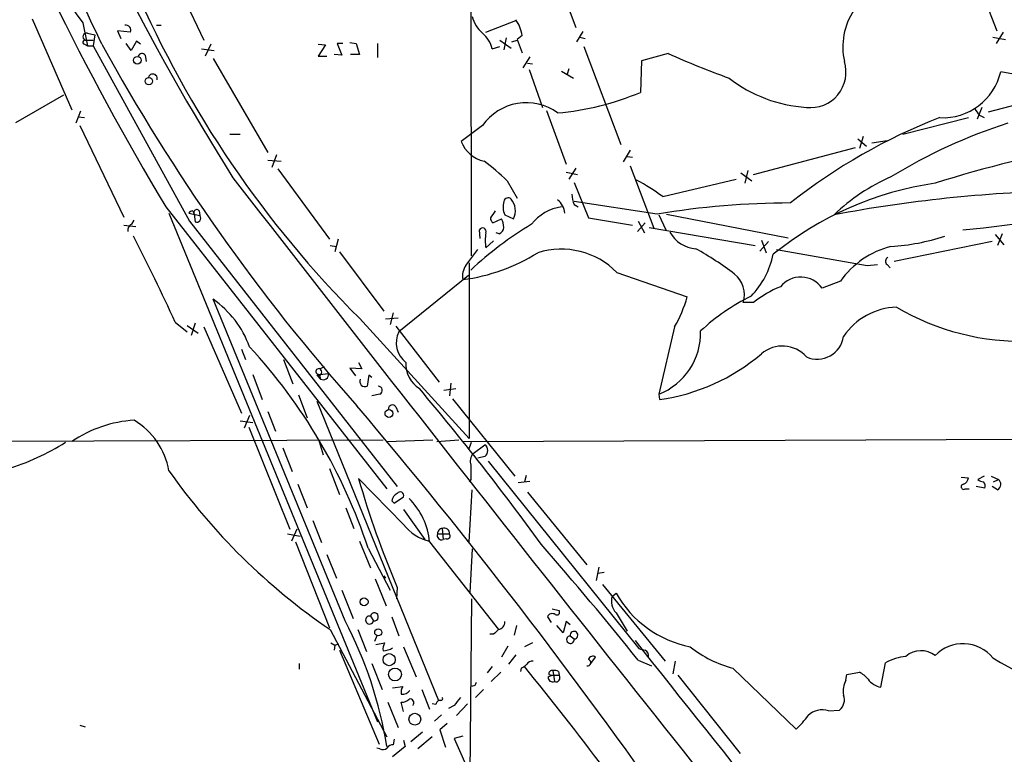
# Model space of a CAD drawing. Extents: x 14 to 1078, y 5 to 883.
# Drawn here: x 647 to 752, y 180 to 259 of the extents above; entities that cross this region are included whole.
import ezdxf

# ---------------------------------------------------------------- set-up
doc = ezdxf.new("R2010")
doc.units = 0
doc.header["$MEASUREMENT"] = 0
doc.layers.add('MAIN', color=5, linetype='CONTINUOUS')

msp = doc.modelspace()

# ---------------------------------------------------------------- linework, layer by layer
at = {"layer": 'MAIN'}
for p, q in [((695.3673, 233.2566), (695.2827, 285.6653)), ((747.6913, 267.5466), (751.6707, 257.3866)), ((704.596, 262.8899), (706.5433, 257.7253)), ((664.464, 261.0273), (666.6653, 256.3706)), ((648.2927, 258.6566), (652.526, 248.9199)), ((653.7113, 258.2333), (654.2193, 255.7779)), ((661.5853, 257.9793), (662.0933, 257.9793)), ((696.8913, 257.2173), (700.1087, 258.4873)), ((654.2193, 257.1326), (654.9813, 256.9633)), ((654.9813, 256.9633), (654.812, 255.7779)), ((658.7913, 257.2173), (657.4367, 257.3866)), ((657.4367, 257.3866), (657.7753, 256.5399)), ((699.0927, 256.6246), (698.8387, 255.3546)), ((700.786, 256.8786), (700.278, 256.4553)), ((700.278, 256.4553), (700.786, 255.0159)), ((707.3053, 257.3019), (706.628, 256.2013)), ((706.9667, 256.7093), (707.5593, 256.5399)), ((751.2473, 256.7093), (752.602, 256.4553)), ((752.348, 257.2173), (751.586, 256.0319)), ((653.8807, 255.9473), (654.2193, 255.7779)), ((653.9653, 256.3706), (654.812, 256.3706)), ((654.2193, 255.7779), (654.812, 255.7779)), ((654.812, 255.7779), (665.1413, 236.9819)), ((658.876, 255.2699), (658.368, 256.0319)), ((659.4687, 256.2859), (658.876, 255.2699)), ((659.892, 255.9473), (659.4687, 256.2859)), ((666.4113, 255.4393), (667.766, 255.2699)), ((667.4273, 255.9473), (666.8347, 254.6773)), ((678.942, 255.9473), (679.704, 255.8626)), ((679.704, 255.8626), (678.942, 254.6773)), ((681.5667, 256.0319), (680.974, 256.0319)), ((680.974, 256.0319), (681.482, 254.7619)), ((682.3287, 256.1166), (683.006, 256.0319)), ((683.006, 256.0319), (683.3447, 254.8466)), ((685.292, 256.0319), (685.292, 254.5079)), ((697.5687, 255.4393), (698.4153, 255.6933)), ((698.4153, 256.3706), (699.6007, 255.5239)), ((699.6853, 256.2013), (700.278, 256.3706)), ((707.39, 255.6933), (711.3693, 245.1946)), ((660.4, 254.7619), (660.4847, 254.0846)), ((667.6813, 254.4233), (673.5233, 244.3479)), ((678.942, 254.6773), (679.8733, 254.6773)), ((681.482, 254.7619), (680.6353, 254.8466)), ((683.3447, 254.8466), (682.4133, 254.8466)), ((701.6327, 254.5926), (700.8707, 253.4073)), ((716.4493, 254.9313), (713.5707, 254.1693)), ((701.3787, 253.9153), (701.8867, 253.8306)), ((705.7813, 253.3226), (705.612, 252.7299)), ((713.5707, 254.1693), (713.486, 250.7826)), ((701.548, 253.2379), (702.9873, 249.1739)), ((705.0193, 253.0686), (706.2893, 252.3066)), ((753.4487, 252.7299), (752.094, 252.9839)), ((646.5147, 247.5653), (651.6793, 250.5286)), ((750.062, 249.1739), (749.554, 247.9039)), ((754.7187, 249.6819), (750.7393, 248.6659)), ((653.4573, 248.7506), (652.9493, 247.4806)), ((653.2033, 248.1579), (653.8807, 248.0733)), ((703.4107, 248.8353), (705.5273, 243.0779)), ((741.5953, 246.2953), (748.6227, 248.0733)), ((749.808, 248.3273), (750.316, 248.0733)), ((653.3727, 247.2266), (658.114, 237.4053)), ((696.5527, 247.2266), (694.2667, 245.5333)), ((669.4593, 246.2953), (670.56, 246.2953)), ((737.362, 246.0413), (736.9387, 244.7713)), ((725.5933, 241.9773), (736.5153, 244.8559)), ((736.7693, 245.7873), (737.7007, 245.0253)), ((738.2933, 245.3639), (739.902, 245.6179)), ((674.4547, 244.0939), (673.9467, 242.7393)), ((712.3853, 244.6019), (711.6233, 243.3319)), ((712.0467, 243.9246), (712.6393, 243.8399)), ((673.5233, 243.5013), (674.9627, 243.4166)), ((712.3853, 242.9086), (714.9253, 236.2199)), ((674.624, 242.5699), (680.1273, 235.0346)), ((705.5273, 242.2313), (706.7127, 241.9773)), ((706.5433, 242.6546), (705.7813, 241.4693)), ((724.2387, 242.1466), (725.424, 241.2999)), ((725.0007, 242.4006), (724.662, 241.0459)), ((699.1773, 241.2999), (700.278, 239.4373)), ((706.374, 241.1306), (707.898, 237.3206)), ((715.8567, 239.6066), (723.7307, 241.4693)), ((715.264, 237.7439), (706.374, 239.0986)), ((706.374, 238.7599), (706.7973, 238.5059)), ((662.6013, 238.5059), (686.308, 208.2799)), ((662.94, 237.8286), (685.292, 183.3033)), ((665.0567, 237.8286), (666.242, 237.5746)), ((665.48, 238.0826), (665.6493, 237.7439)), ((665.6493, 237.7439), (665.734, 236.8973)), ((666.1573, 238.0826), (666.242, 237.5746)), ((698.9233, 237.6593), (699.8547, 237.2359)), ((715.4333, 237.6593), (716.1953, 236.0506)), ((716.28, 237.7439), (729.3187, 235.2039)), ((658.114, 236.5586), (659.384, 236.3893)), ((658.9607, 236.6433), (659.2147, 237.0666)), ((665.1413, 236.9819), (687.4087, 208.5339)), ((697.6533, 236.8126), (698.5847, 237.2359)), ((707.898, 237.3206), (712.6393, 236.5586)), ((713.1473, 235.8813), (713.994, 236.8126)), ((713.232, 236.9819), (713.9093, 235.7119)), ((696.2987, 235.1193), (696.214, 236.0506)), ((698.3307, 235.6273), (697.992, 235.7119)), ((714.4173, 236.3046), (725.7627, 234.3573)), ((751.5013, 235.5426), (752.4327, 234.4419)), ((752.2633, 235.6273), (751.7553, 234.3573)), ((680.212, 234.3573), (680.8893, 234.2726)), ((681.0587, 235.0346), (680.72, 233.6799)), ((696.8913, 234.1033), (697.738, 234.8653)), ((727.202, 234.7806), (726.2707, 233.7646)), ((726.44, 234.9499), (726.948, 233.5953)), ((751.1627, 234.7806), (740.664, 232.6639)), ((681.228, 233.6799), (685.9693, 227.3299)), ((694.7747, 232.2406), (696.0447, 233.9339)), ((695.1133, 232.4946), (695.1133, 213.6986)), ((737.7853, 232.2406), (738.886, 232.3253)), ((739.902, 232.3253), (740.2407, 231.9866)), ((695.0287, 231.1399), (687.578, 225.1286)), ((710.946, 231.4786), (718.4813, 228.8539)), ((734.9067, 230.5473), (732.9593, 229.7853)), ((681.8207, 194.1406), (667.6813, 228.5999)), ((725.5933, 228.2613), (724.4927, 228.2613)), ((686.9853, 227.1606), (686.6467, 225.8906)), ((663.6173, 226.1446), (664.8873, 225.1286)), ((665.734, 226.0599), (665.3107, 224.7053)), ((683.3447, 226.5679), (695.1133, 213.6986)), ((687.4933, 226.5679), (686.1387, 226.4833)), ((664.8873, 225.8059), (666.0727, 224.9593)), ((666.6653, 225.6366), (670.7293, 216.4079)), ((687.2393, 225.7213), (691.896, 219.7099)), ((717.1267, 225.6366), (715.4333, 218.4399)), ((670.7293, 223.2659), (671.1527, 222.1653)), ((675.2167, 222.1653), (676.2327, 219.5406)), ((683.26, 221.8266), (683.5987, 221.1493)), ((679.1113, 221.1493), (679.6193, 221.4033)), ((679.1113, 220.5566), (680.0427, 220.6413)), ((683.5987, 221.1493), (682.3287, 221.2339)), ((682.3287, 221.2339), (682.9213, 220.3873)), ((671.9147, 220.5566), (672.9307, 217.8473)), ((678.7727, 220.4719), (679.196, 220.0486)), ((679.0267, 220.5566), (679.196, 220.0486)), ((684.3607, 220.4719), (684.1913, 219.2866)), ((684.6993, 220.2179), (684.3607, 220.4719)), ((693.166, 219.6253), (692.9967, 218.2706)), ((692.404, 218.8633), (693.674, 219.0326)), ((676.8253, 218.3553), (677.7567, 215.8999)), ((678.7727, 217.6779), (691.8113, 185.5893)), ((685.546, 218.4399), (684.6993, 218.2706)), ((693.3353, 217.9319), (700.024, 209.6346)), ((715.4333, 218.4399), (715.518, 217.8473)), ((673.5233, 216.5773), (674.37, 214.4606)), ((687.2393, 217.0853), (687.4933, 216.4926)), ((670.56, 215.5613), (671.9147, 215.3919)), ((671.576, 216.1539), (670.9833, 214.7993)), ((671.4913, 214.8839), (675.894, 203.9619)), ((587.8407, 213.1906), (685.8847, 213.5293)), ((679.0267, 213.3599), (679.45, 211.9206)), ((686.308, 213.3599), (691.2187, 213.5293)), ((691.642, 213.3599), (694.0127, 213.5293)), ((694.436, 213.3599), (812.9693, 213.8679)), ((695.1133, 212.5979), (695.3673, 213.2753)), ((675.132, 212.6826), (676.148, 210.1426)), ((695.5367, 212.0899), (696.8067, 213.0213)), ((696.8067, 211.7513), (696.0447, 211.5819)), ((697.1453, 211.2433), (713.3167, 191.1773)), ((680.1273, 210.4813), (681.228, 207.6873)), ((688.086, 204.4699), (683.26, 209.3806)), ((695.2827, 209.2959), (695.1133, 209.0419)), ((700.3627, 208.9573), (701.6327, 209.1266)), ((701.2093, 209.7193), (701.04, 209.0419)), ((747.8607, 209.5499), (748.6227, 209.4653)), ((750.316, 209.6346), (749.6387, 209.2959)), ((751.078, 209.6346), (751.84, 209.2959)), ((751.332, 209.0419), (751.84, 209.2959)), ((676.7407, 208.7879), (677.7567, 206.2479)), ((695.1133, 202.6073), (695.452, 208.1953)), ((701.3787, 207.9413), (707.7287, 200.1519)), ((748.284, 208.2799), (748.7073, 208.2799)), ((750.4007, 208.3646), (749.4693, 208.5339)), ((751.7553, 208.1953), (751.1627, 208.5339)), ((686.816, 207.0099), (687.07, 206.7559)), ((687.07, 206.7559), (688.086, 207.4333)), ((681.9053, 206.2479), (682.752, 204.0466)), ((688.086, 206.0786), (690.372, 202.8613)), ((678.3493, 204.8933), (679.2807, 202.5226)), ((676.656, 203.9619), (676.0633, 202.6919)), ((692.2347, 204.0466), (692.3193, 202.8613)), ((675.64, 203.4539), (676.9947, 203.1999)), ((683.3447, 202.6919), (684.53, 199.8133)), ((691.7267, 203.4539), (692.9967, 203.4539)), ((692.658, 202.9459), (692.3193, 202.8613)), ((676.4867, 202.6073), (680.1273, 193.3786)), ((684.276, 201.9299), (686.6467, 197.4426)), ((690.88, 202.6073), (698.246, 193.2093)), ((695.452, 201.8453), (695.198, 197.1886)), ((679.8733, 201.2526), (680.8893, 198.7126)), ((708.9987, 199.8979), (708.7447, 198.4586)), ((685.038, 198.6279), (686.2233, 195.7493)), ((685.9693, 198.9666), (686.1387, 198.7126)), ((709.5913, 199.3053), (708.914, 199.2206)), ((681.482, 197.4426), (682.6673, 194.3946)), ((687.4087, 197.6966), (687.324, 196.5113)), ((709.422, 198.0353), (716.1107, 189.8226)), ((695.3673, 196.5113), (695.198, 177.7153)), ((710.438, 196.7653), (710.8613, 197.1039)), ((704.0033, 195.4106), (704.7653, 195.2413)), ((684.53, 194.6486), (684.8687, 194.1406)), ((686.816, 194.5639), (687.578, 192.5319)), ((703.4953, 194.5639), (703.9187, 193.9713)), ((710.8613, 194.9873), (712.0467, 193.0399)), ((680.212, 193.2093), (686.308, 181.6946)), ((683.1753, 193.2093), (684.1067, 190.8386)), ((700.1933, 193.6326), (699.9393, 192.6166)), ((705.1887, 192.8706), (704.5113, 193.6326)), ((705.5273, 194.0559), (705.1887, 192.8706)), ((705.9507, 193.7173), (705.5273, 194.0559)), ((685.2073, 192.5319), (684.9533, 191.9393)), ((697.738, 192.7013), (697.3147, 192.7013)), ((705.9507, 192.5319), (706.374, 192.1933)), ((680.2967, 191.7699), (680.72, 191.5159)), ((680.72, 191.5159), (680.6353, 191.0079)), ((680.72, 191.5159), (681.1433, 191.6853)), ((685.1227, 191.6006), (686.054, 191.7699)), ((688.086, 191.3466), (689.4407, 188.1293)), ((699.262, 191.4313), (698.5847, 190.2459)), ((701.8867, 191.7699), (701.04, 191.3466)), ((681.228, 191.0079), (685.4613, 180.9326)), ((700.1087, 190.4999), (699.3467, 189.4839)), ((708.152, 189.5686), (708.66, 190.2459)), ((676.91, 189.5686), (676.91, 188.9759)), ((684.6993, 189.5686), (685.8, 186.7746)), ((697.5687, 189.2299), (697.0607, 188.5526)), ((700.7013, 189.0606), (700.6167, 188.7219)), ((701.294, 189.4839), (701.04, 189.2299)), ((713.232, 189.9073), (714.6713, 189.3146)), ((717.2113, 189.8226), (716.9573, 188.4679)), ((723.392, 189.0606), (730.1653, 182.5413)), ((739.2247, 187.0286), (739.7327, 189.6533)), ((697.484, 187.6213), (698.5, 188.6373)), ((703.58, 188.1293), (704.0033, 188.2986)), ((703.6647, 188.3833), (704.0033, 188.2986)), ((704.0033, 188.2986), (704.7653, 188.2986)), ((704.088, 188.8066), (704.2573, 187.6213)), ((704.6807, 188.7219), (704.7653, 188.2986)), ((717.4653, 188.2986), (724.154, 179.9166)), ((735.4993, 187.7906), (735.584, 188.3833)), ((735.584, 188.3833), (736.9387, 188.6373)), ((686.9007, 186.9439), (688.0013, 187.1133)), ((695.706, 187.1979), (695.3673, 187.1133)), ((690.0333, 186.7746), (690.88, 184.6579)), ((695.7907, 185.9279), (696.6373, 186.7746)), ((686.3927, 185.4199), (687.4933, 182.7106)), ((688.086, 184.4039), (687.832, 185.4199)), ((691.5573, 185.1659), (691.134, 185.2506)), ((692.0653, 185.5893), (691.8113, 185.5893)), ((693.5047, 185.0813), (692.912, 184.7426)), ((694.944, 185.2506), (693.7587, 183.9806)), ((692.15, 184.0653), (691.388, 183.3879)), ((733.6367, 184.4886), (734.822, 184.5733)), ((653.3727, 182.9646), (653.9653, 182.7953)), ((692.7427, 183.1339), (691.9807, 182.4566)), ((690.118, 182.2026), (688.848, 181.1866)), ((691.134, 181.6946), (689.61, 180.4246)), ((691.9807, 182.4566), (692.5733, 180.5939)), ((694.436, 181.7793), (693.5047, 181.5253)), ((693.5047, 181.5253), (697.8227, 171.8733)), ((685.546, 180.4246), (685.2073, 180.5093)), ((688.2553, 180.6786), (686.9007, 179.5779)), ((687.07, 181.4406), (686.9853, 180.8479)), ((688.086, 181.3559), (688.2553, 180.6786))]:
    msp.add_line(p, q, dxfattribs=at)
for centre, radius in [((659.5496, 254.2245), 0.413), ((660.788, 251.988), 0.395), ((686.5204, 216.3642), 0.4262), ((683.8526, 196.1727), 0.4233), ((685.3665, 192.8989), 0.377), ((686.5384, 189.9761), 0.6498), ((687.1612, 188.3893), 0.6901), ((689.2927, 183.5944), 0.6335)]:
    msp.add_circle(centre, radius, dxfattribs=at)
for centre, radius, start, end in [((888.9099, 379.7695), 259.0177, 200.902235, 212.227847), ((921.7158, 393.8258), 302.1003, 201.25459, 210.939557), ((687.8872, 283.7527), 42.6525, 190.917395, 216.748972), ((21.417, -42.1854), 700.8944, 25.1734756, 26.9688656), ((764.0179, 307.2433), 114.0907, 203.385673, 225.000781), ((698.5823, 259.6187), 3.2094, 192.746264, 230.77252), ((696.9999, 256.3463), 3.8233, 8.002943, 35.598998), ((742.3474, 255.6345), 7.1865, 146.625254, 192.454698), ((658.3145, 257.4579), 0.5341, 333.223845, 102.521826), ((654.1104, 256.7456), 0.4021, 74.283645, 248.846885), ((694.5403, 254.7737), 3.1007, 12.395724, 49.53219), ((653.9229, 256.159), 0.2158, 78.66924, 258.726505), ((841.1092, 357.643), 211.4297, 208.750115, 221.636013), ((660.0448, 254.4877), 0.4488, 37.666685, 155.010871), ((761.5136, 357.4559), 111.9914, 246.272292, 249.868425), ((731.7121, 252.9417), 3.7941, 263.247728, 17.531404), ((661.2043, 252.2643), 0.4813, 344.739662, 164.751145), ((732.2102, 264.2293), 15.085, 232.22009, 266.411393), ((745.8949, 254.431), 6.3658, 267.116784, 346.860339), ((701.957, 278.291), 29.8267, 275.076045, 292.738964), ((701.2366, 243.9717), 5.7039, 53.916055, 145.204086), ((767.3138, 191.4561), 60.6473, 111.005109, 128.48463), ((918.8629, 375.6538), 211.6403, 216.756633, 216.985837), ((770.9091, 191.6731), 58.6549, 107.925812, 121.427537), ((697.4096, 246.6965), 3.3512, 200.309717, 258.159948), ((781.5841, 126.2053), 120.5068, 99.59775, 107.639798), ((683.6188, 225.7349), 22.0076, 45.011966, 53.459336), ((748.6489, 222.6339), 20.8252, 113.558769, 133.821366), ((5599.7108, 4064.1119), 6238.2163, 217.78868557, 218.7454697), ((701.8713, 220.7138), 23.5059, 53.489295, 61.568395), ((750.1467, 205.8974), 35.5137, 98.223991, 129.18125), ((709.2754, 240.0091), 3.1589, 182.694476, 203.294332), ((761.7023, 92.443), 147.7922, 91.263273, 100.712988), ((700.7906, 238.4912), 2.0442, 162.714695, 204.013429), ((699.2856, 239.028), 0.4524, 45.850821, 171.022765), ((698.2173, 238.113), 1.8575, 331.823546, 41.862031), ((703.3576, 237.6909), 2.0051, 3.937814, 51.85786), ((729.9064, 147.9504), 90.9795, 90.210153, 99.261561), ((735.7237, 367.523), 132.0471, 275.347514, 283.132503), ((665.5223, 237.5324), 0.5518, 94.396316, 147.536771), ((665.9033, 237.9133), 0.3053, 33.684862, 213.700477), ((665.9168, 237.2894), 0.4325, 245.004709, 41.250722), ((888.1762, 110.6863), 228.9805, 146.195348, 146.424503), ((705.6788, 233.6568), 4.8937, 97.74497, 142.391076), ((659.148, 236.0406), 0.6311, 107.263584, 194.619728), ((720.949, 204.4416), 37.4641, 120.735545, 133.242749), ((697.9499, 237.2784), 0.5522, 175.61721, 237.512892), ((696.5818, 236.1894), 2.2598, 2.922039, 27.586725), ((452.4089, 129.1534), 232.414, 24.665551, 27.195546), ((696.5526, 235.8812), 0.3786, 333.441716, 153.421413), ((703.0496, 234.9076), 6.2106, 172.559046, 187.440954), ((698.0282, 236.3834), 0.8143, 291.805329, 354.446932), ((719.6996, 237.5538), 3.5468, 209.698396, 265.360315), ((739.0093, 256.7638), 22.5297, 273.34866, 288.297992), ((691.8547, 250.605), 20.0552, 277.395036, 301.989727), ((704.9854, 225.6282), 8.352, 44.46543, 107.461287), ((702.3075, 203.2955), 35.1639, 52.81276, 60.892964), ((718.6094, 235.364), 9.3047, 316.325964, 347.977668), ((1156.2453, 2667.2562), 2470.7104, 260.0197267, 260.2489077), ((742.7276, 224.975), 9.6029, 104.48716, 144.530571), ((696.3195, 231.0976), 1.9216, 143.502202, 191.435651), ((740.1868, 232.6793), 0.4544, 116.125234, 231.182635), ((721.81, 229.1078), 2.8131, 342.487414, 51.497644), ((730.6513, 228.1639), 2.8206, 35.08854, 140.590538), ((733.1006, 218.7922), 12.084, 112.521826, 128.408115), ((661.4948, 219.8239), 10.7374, 20.134099, 54.818693), ((705.2063, 232.5493), 13.7798, 329.890338, 344.444239), ((735.5666, 208.2591), 23.0703, 116.315261, 132.701852), ((741.1392, 220.6504), 7.1064, 91.783741, 146.035331), ((754.3837, 250.7377), 26.6385, 239.635558, 271.813485), ((689.9634, 223.9402), 2.665, 153.517635, 232.473091), ((712.9177, 224.9797), 7.0069, 291.039742, 1.910515), ((732.413, 225.0432), 2.8636, 246.388151, 351.513655), ((628.1725, 183.4581), 59.0662, 18.223874, 42.707274), ((712.4899, 239.1838), 21.5503, 278.077538, 310.3404), ((728.6837, 220.1756), 3.4209, 40.986612, 130.986612), ((691.3858, 221.6279), 3.0523, 176.267463, 238.242344), ((678.995, 220.8635), 0.3086, 67.85722, 275.897224), ((678.942, 220.8106), 0.3787, 243.441716, 63.441716), ((679.4691, 220.5596), 0.5794, 241.878069, 8.106328), ((683.9655, 219.8228), 0.5818, 157.16348, 292.83652), ((685.3555, 218.8421), 0.445, 295.344339, 87.269402), ((476.3515, 38.7538), 279.3777, 35.844363, 40.187206), ((228.5466, -168.1741), 595.903, 34.9537788, 40.2899222), ((686.8865, 216.8736), 0.4114, 30.966145, 185.901842), ((660.0865, 202.1666), 13.5074, 93.700562, 124.037008), ((655.0731, 208.8087), 7.9938, 10.222018, 58.794822), ((637.7194, 235.7696), 26.5637, 287.219872, 302.134081), ((696.3126, 212.3863), 0.8046, 307.88685, 52.11315), ((696.6797, 211.2009), 1.448, 142.125016, 195.255119), ((718.0444, 248.8802), 67.3093, 215.047683, 235.801059), ((1076.2824, 210.0579), 381.0005, 179.885409, 180.114592), ((781.7849, 237.7858), 102.5379, 196.082525, 203.014855), ((747.8118, 209.5442), 0.8147, 291.826223, 354.442654), ((750.2907, 209.9989), 0.9588, 227.155503, 266.448267), ((749.8078, 208.5762), 0.6295, 340.359033, 47.717127), ((751.4389, 208.7732), 0.6589, 298.700686, 52.498745), ((687.7332, 207.5744), 0.38, 338.201391, 148.674108), ((748.131, 208.5111), 0.2773, 93.370101, 303.495185), ((687.7844, 206.8681), 0.9788, 112.572134, 171.669546), ((683.1563, 201.8047), 7.7653, 5.932537, 44.670262), ((691.9196, 207.4098), 4.8311, 217.483772, 257.573331), ((692.2769, 203.4964), 0.5518, 94.385964, 184.417021), ((692.4463, 203.5325), 0.5559, 351.872812, 112.371726), ((692.1455, 203.2801), 0.4534, 157.461783, 292.538217), ((692.7639, 203.2422), 0.3147, 250.332702, 42.282263), ((435.9682, -31.5091), 354.8245, 38.610047, 41.230746), ((712.2498, 196.2573), 1.8817, 164.337346, 222.447787), ((721.1648, 202.9676), 11.8552, 209.644113, 258.592442), ((684.4453, 194.2252), 0.4318, 78.687465, 348.700477), ((684.9533, 194.5639), 0.4317, 258.697877, 168.684862), ((704.0253, 194.3353), 0.5772, 56.725631, 156.668461), ((704.5113, 195.0719), 0.3053, 236.315138, 33.700477), ((641.9851, 173.3833), 44.9193, 9.346759, 27.522854), ((824.9919, 65.9554), 179.6053, 134.885409, 135.114591), ((698.1332, 193.9938), 0.7925, 278.182242, 4.494074), ((705.9699, 192.122), 0.4103, 92.681814, 10.006362), ((706.3548, 192.6032), 0.4103, 272.681814, 190.006362), ((687.0272, 191.1351), 1.1619, 146.884348, 190.502431), ((685.8424, 192.7437), 1.8209, 271.331123, 305.534386), ((2485.848, 1591.9276), 2259.0039, 218.2941969, 219.525045), ((714.3326, 193.8005), 2.813, 248.829856, 263.08669), ((726.6374, 201.2663), 12.6298, 231.75948, 255.11002), ((748.0452, 187.567), 4.1212, 39.013944, 136.280063), ((707.8028, 189.6559), 0.3492, 257.75056, 74.180806), ((708.3637, 189.8649), 0.4827, 52.12814, 164.745922), ((713.6298, 190.3897), 0.7175, 348.437913, 59.496397), ((742.6563, 184.0673), 6.3048, 96.578438, 117.626655), ((743.5517, 188.4723), 2.4638, 52.055671, 131.040445), ((827.4577, 322.9405), 153.0959, 240.145754, 245.873226), ((743.2106, 104.4403), 94.6976, 116.443722, 116.672824), ((427.6604, -33.6887), 352.7451, 34.68527, 39.194416), ((701.8867, 189.1453), 0.6826, 82.88019, 150.261365), ((704.0728, 188.0809), 0.4952, 174.390726, 291.872304), ((703.9892, 188.4821), 0.3392, 73.066164, 196.933836), ((704.2575, 187.8763), 0.9456, 63.413271, 100.325982), ((704.4072, 188.038), 0.4429, 250.214758, 36.044494), ((735.4996, 185.9284), 3.0674, 39.397568, 62.020577), ((739.7053, 189.3046), 2.3262, 217.910844, 258.076584), ((688.9749, 186.4784), 1.1623, 146.890992, 190.498837), ((780.4956, 145.0273), 94.6976, 153.327176, 153.556278), ((737.7858, 186.6052), 2.5755, 152.596228, 189.459762), ((687.9188, 187.3117), 1.0487, 265.252239, 323.636019), ((687.9287, 186.4057), 0.9905, 264.397613, 319.212375), ((688.7548, 185.3353), 0.4301, 323.812036, 100.191649), ((692.0654, 185.8009), 0.2116, 269.972923, 36.875312), ((905.5054, 16.17), 271.0633, 141.224788, 141.453958), ((733.9076, 185.6739), 1.4309, 309.720465, 20.794589), ((692.1081, 185.1233), 0.5525, 122.493463, 175.577431), ((725.0439, 188.3403), 7.7367, 311.449406, 325.701331), ((732.9593, 182.4003), 2.1954, 72.028042, 133.96099), ((685.8726, 180.9567), 0.6243, 238.458631, 314.22122), ((686.9007, 180.1704), 0.6828, 82.88227, 150.239505)]:
    msp.add_arc(centre, radius, start, end, dxfattribs=at)

doc.saveas('drawing.dxf')
